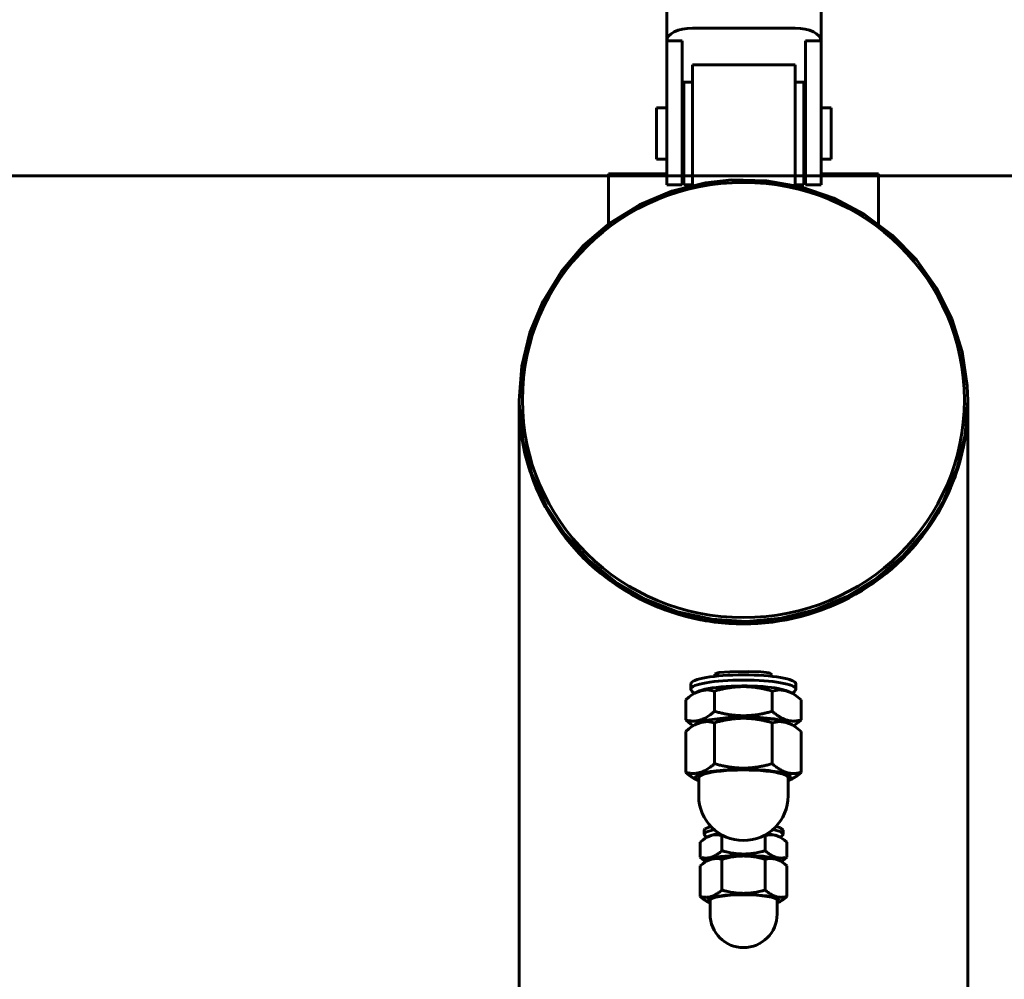
# Model space of a CAD drawing. Units: millimetres. Extents: x -2976 to 4524, y -8483 to -3530.
# Drawn here: x 560 to 852, y -8022 to -7737 of the extents above; entities that cross this region are included whole.
import ezdxf

# ---------------------------------------------------------------- set-up
doc = ezdxf.new("R2010")
doc.units = ezdxf.units.MM
doc.linetypes.add('K5LT_BASIC', pattern=[0])
doc.layers.add('Системный слой', color=7, linetype='Continuous')

msp = doc.modelspace()

# ---------------------------------------------------------------- linework, layer by layer
at = {"layer": 'Системный слой', "color": 18, "linetype": 'K5LT_BASIC', "lineweight": 60, "true_color": 0x000000}
for p, q in [((751.75, -7734.86), (751.75, -7743.66)), ((797.47, -7743.66), (797.47, -7734.86)), ((759.37, -7739.85), (789.85, -7739.85)), ((751.75, -7763.46), (751.75, -7743.66)), ((756.32, -7743.66), (751.75, -7743.66)), ((756.32, -7763.46), (756.32, -7743.66)), ((792.9, -7763.46), (792.9, -7743.66)), ((797.47, -7743.66), (792.9, -7743.66)), ((797.47, -7763.46), (797.47, -7743.66)), ((759.37, -7750.76), (789.85, -7750.76)), ((759.37, -7750.76), (759.37, -7767.55)), ((789.85, -7767.55), (789.85, -7750.76)), ((759.37, -7755.84), (756.83, -7755.84)), ((756.83, -7786.32), (756.83, -7755.84)), ((789.85, -7755.84), (792.39, -7755.84)), ((792.39, -7786.32), (792.39, -7755.84)), ((748.7, -7763.46), (751.75, -7763.46)), ((748.7, -7778.7), (748.7, -7763.46)), ((751.75, -7786.32), (751.75, -7763.46)), ((756.83, -7762.49), (756.32, -7762.39)), ((756.32, -7786.32), (756.32, -7763.46)), ((792.9, -7762.39), (792.39, -7762.49)), ((792.9, -7786.32), (792.9, -7763.46)), ((800.52, -7763.46), (797.47, -7763.46)), ((797.47, -7786.32), (797.47, -7763.46)), ((800.52, -7778.7), (800.52, -7763.46)), ((756.83, -7766), (756.32, -7766)), ((792.39, -7766), (792.9, -7766)), ((759.37, -7767.55), (759.37, -7786.48)), ((789.85, -7786.54), (789.85, -7767.55)), ((748.7, -7778.7), (751.75, -7778.7)), ((756.83, -7776.16), (756.32, -7776.16)), ((792.39, -7776.16), (792.9, -7776.16)), ((800.52, -7778.7), (797.47, -7778.7)), ((4524.48, -7783.65), (-2975.52, -7783.65)), ((4024.48, -7783.65), (-2475.52, -7783.65)), ((738.98, -7783.04), (734.48, -7783.04)), ((734.48, -7783.04), (734.48, -7797.94)), ((751.75, -7783.04), (738.98, -7783.04)), ((756.83, -7783.04), (756.32, -7783.04)), ((792.9, -7783.04), (792.39, -7783.04)), ((809.98, -7783.04), (797.47, -7783.04)), ((814.48, -7783.04), (809.98, -7783.04)), ((814.48, -7783.04), (814.48, -7797.94)), ((751.75, -7786.32), (756.32, -7786.32)), ((753.23, -7788.2), (763.26, -7785.71)), ((759.37, -7786.32), (756.83, -7786.32)), ((763.26, -7785.71), (770.95, -7784.86)), ((770.95, -7784.86), (781.29, -7785.11)), ((781.29, -7785.11), (791.46, -7786.94)), ((789.85, -7786.32), (792.39, -7786.32)), ((791.46, -7786.94), (801.23, -7790.3)), ((797.47, -7786.32), (792.9, -7786.32)), ((743.72, -7792.2), (753.23, -7788.2)), ((801.23, -7790.3), (810.35, -7795.11)), ((734.95, -7797.6), (743.72, -7792.2)), ((810.35, -7795.11), (818.6, -7801.26)), ((727.13, -7804.27), (734.95, -7797.6)), ((818.6, -7801.26), (825.78, -7808.59)), ((720.46, -7812.06), (727.13, -7804.27)), ((825.78, -7808.59), (831.72, -7816.93)), ((715.1, -7820.77), (720.46, -7812.06)), ((831.72, -7816.93), (836.28, -7826.07)), ((711.18, -7830.19), (715.1, -7820.77)), ((836.28, -7826.07), (839.34, -7835.8)), ((708.78, -7840.1), (711.18, -7830.19)), ((839.34, -7835.8), (840.83, -7845.88)), ((707.98, -7850.26), (708.78, -7840.1)), ((840.83, -7845.88), (840.98, -7850.26)), ((707.98, -7850.26), (707.98, -7850.96)), ((708, -7852.06), (707.98, -7850.26)), ((707.98, -8283.04), (707.98, -7850.96)), ((707.98, -7850.96), (708.78, -7861.11)), ((840.98, -7850.26), (840.17, -7860.42)), ((840.95, -7852.75), (840.98, -7850.96)), ((840.98, -7850.26), (840.98, -7850.96)), ((840.98, -8283.04), (840.98, -7850.96)), ((709.09, -7862.19), (708, -7852.06)), ((839.87, -7862.88), (840.95, -7852.75)), ((840.17, -7860.42), (837.78, -7870.33)), ((708.78, -7861.11), (711.18, -7871.02)), ((711.76, -7872.03), (709.09, -7862.19)), ((837.2, -7872.73), (839.87, -7862.88)), ((711.18, -7871.02), (715.1, -7880.45)), ((715.95, -7881.35), (711.76, -7872.03)), ((837.78, -7870.33), (833.85, -7879.75)), ((833.01, -7882.04), (837.2, -7872.73)), ((715.1, -7880.45), (720.46, -7889.16)), ((833.85, -7879.75), (828.49, -7888.46)), ((721.55, -7889.91), (715.95, -7881.35)), ((827.41, -7890.6), (833.01, -7882.04)), ((720.46, -7889.16), (727.13, -7896.94)), ((828.49, -7888.46), (821.82, -7896.25)), ((728.43, -7897.51), (721.55, -7889.91)), ((820.52, -7898.21), (827.41, -7890.6)), ((727.13, -7896.94), (734.95, -7903.62)), ((736.43, -7903.97), (728.43, -7897.51)), ((812.52, -7904.67), (820.52, -7898.21)), ((821.82, -7896.25), (814.01, -7902.92)), ((734.95, -7903.62), (743.72, -7909.02)), ((745.35, -7909.13), (736.43, -7903.97)), ((814.01, -7902.92), (805.24, -7908.32)), ((803.61, -7909.83), (812.52, -7904.67)), ((743.72, -7909.02), (753.23, -7913.01)), ((754.97, -7912.87), (745.35, -7909.13)), ((793.98, -7913.56), (803.61, -7909.83)), ((805.24, -7908.32), (795.72, -7912.32)), ((753.23, -7913.01), (763.26, -7915.51)), ((765.07, -7915.09), (754.97, -7912.87)), ((795.72, -7912.32), (785.69, -7914.81)), ((763.26, -7915.51), (773.56, -7916.44)), ((775.39, -7915.74), (765.07, -7915.09)), ((773.56, -7916.44), (783.89, -7915.79)), ((785.69, -7914.81), (775.39, -7915.74)), ((783.89, -7915.79), (793.98, -7913.56)), ((775.94, -7930.6), (770.48, -7930.65)), ((779.64, -7930.7), (775.94, -7930.6)), ((766.04, -7931.37), (765.98, -7931.54)), ((765.98, -7931.54), (766.01, -7931.67)), ((766.01, -7931.67), (766.12, -7931.82)), ((767.24, -7930.91), (766.04, -7931.37)), ((766.12, -7931.82), (766.29, -7931.97)), ((770.48, -7930.65), (767.24, -7930.91)), ((782.18, -7931.01), (779.64, -7930.7)), ((782.98, -7931.54), (782.18, -7931.01)), ((782.67, -7931.97), (782.84, -7931.82)), ((782.84, -7931.82), (782.94, -7931.67)), ((782.94, -7931.67), (782.98, -7931.54)), ((758.9, -7934.27), (758.9, -7935.81)), ((759.14, -7936.28), (758.9, -7935.81)), ((759.96, -7937.08), (759.14, -7936.28)), ((760.06, -7937.03), (761.93, -7936.27)), ((761.93, -7936.27), (763.82, -7936.05)), ((763.82, -7936.05), (765.93, -7936.36)), ((765.93, -7936.36), (765.93, -7942.38)), ((783.02, -7936.36), (785.14, -7936.05)), ((783.02, -7936.36), (783.02, -7942.38)), ((785.14, -7936.05), (787.03, -7936.27)), ((787.03, -7936.27), (788.9, -7937.03)), ((789, -7937.08), (789.81, -7936.28)), ((790.06, -7935.81), (789.81, -7936.28)), ((790.06, -7934.27), (790.06, -7935.81)), ((757.39, -7938.94), (758.33, -7938.16)), ((757.39, -7938.94), (757.39, -7944.95)), ((758.33, -7938.16), (759.22, -7937.53)), ((759.22, -7937.53), (760.06, -7937.03)), ((760.87, -7936.58), (760.06, -7937.03)), ((788.08, -7936.58), (788.9, -7937.03)), ((788.9, -7937.03), (789.74, -7937.53)), ((789.74, -7937.53), (790.62, -7938.16)), ((790.62, -7938.16), (791.57, -7938.94)), ((791.57, -7944.95), (791.57, -7938.94)), ((758.19, -7945.62), (757.39, -7944.95)), ((763.45, -7944.97), (760.87, -7945.79)), ((769.97, -7944.19), (763.45, -7944.97)), ((778.33, -7944.16), (769.97, -7944.19)), ((783.56, -7944.63), (778.33, -7944.16)), ((786.85, -7945.31), (783.56, -7944.63)), ((791.57, -7944.95), (790.77, -7945.62)), ((757.39, -7948.32), (758.33, -7947.55)), ((758.94, -7946.17), (758.19, -7945.62)), ((758.33, -7947.55), (759.22, -7946.92)), ((759.66, -7946.64), (758.94, -7946.17)), ((759.22, -7946.92), (760.06, -7946.41)), ((760.06, -7946.41), (761.93, -7945.66)), ((760.87, -7945.97), (760.06, -7946.41)), ((760.87, -7945.79), (760.26, -7946.3)), ((761.93, -7945.66), (763.82, -7945.44)), ((763.82, -7945.44), (765.93, -7945.75)), ((765.93, -7945.75), (765.93, -7957.91)), ((783.02, -7945.75), (785.14, -7945.44)), ((783.02, -7945.75), (783.02, -7957.91)), ((785.14, -7945.44), (787.03, -7945.66)), ((787.45, -7945.51), (786.85, -7945.31)), ((787.03, -7945.66), (788.9, -7946.41)), ((788.7, -7946.3), (787.45, -7945.51)), ((788.08, -7945.97), (788.9, -7946.41)), ((788.9, -7946.41), (789.74, -7946.92)), ((790.01, -7946.17), (789.29, -7946.64)), ((789.74, -7946.92), (790.62, -7947.55)), ((790.77, -7945.62), (790.01, -7946.17)), ((790.62, -7947.55), (791.57, -7948.32)), ((757.39, -7948.32), (757.39, -7960.48)), ((791.57, -7948.32), (791.57, -7960.48)), ((760.87, -7962.83), (760.06, -7962.39)), ((760.87, -7962.83), (760.19, -7962.07)), ((761.23, -7962.07), (761.23, -7967.44)), ((786.85, -7960.83), (788.57, -7961.67)), ((787.72, -7962.07), (787.72, -7967.44)), ((788.08, -7962.83), (788.9, -7962.39)), ((788.55, -7962.5), (788.08, -7962.83)), ((788.57, -7961.67), (788.55, -7962.5)), ((761.23, -7963), (760.87, -7962.83)), ((788.08, -7962.83), (787.72, -7963)), ((761.23, -7967.44), (761.23, -7967.44)), ((787.72, -7967.44), (787.72, -7967.44)), ((763.04, -7977.25), (762.84, -7977.63)), ((764.82, -7976.5), (763.04, -7977.25)), ((785.42, -7976.89), (784.16, -7976.48)), ((786.21, -7977.63), (785.42, -7976.89)), ((763.08, -7980.07), (762.41, -7980.54)), ((762.84, -7977.63), (762.84, -7978.78)), ((763.36, -7978.18), (762.84, -7978.78)), ((762.84, -7978.78), (763.02, -7979.14)), ((763.02, -7979.14), (763.63, -7979.73)), ((763.71, -7979.69), (763.08, -7980.07)), ((765.78, -7977.43), (763.36, -7978.18)), ((765.11, -7979.13), (763.71, -7979.69)), ((764.32, -7979.36), (763.71, -7979.69)), ((764.32, -7979.36), (766.37, -7978.72)), ((766.53, -7978.96), (765.11, -7979.13)), ((766.37, -7978.72), (767.28, -7978.56)), ((768.11, -7979.2), (766.53, -7978.96)), ((768.17, -7979.18), (768.11, -7979.2)), ((768.11, -7979.2), (768.11, -7983.71)), ((768.23, -7979.16), (768.17, -7979.18)), ((768.29, -7979.15), (768.23, -7979.16)), ((780.77, -7979.15), (780.7, -7979.13)), ((780.85, -7979.18), (780.77, -7979.15)), ((780.93, -7979.2), (780.85, -7979.18)), ((782.51, -7978.96), (780.93, -7979.2)), ((780.93, -7983.71), (780.93, -7979.2)), ((781.69, -7978.55), (784.51, -7979.26)), ((783.94, -7979.13), (782.51, -7978.96)), ((785.42, -7978.04), (783.19, -7977.42)), ((785.34, -7979.69), (783.94, -7979.13)), ((784.51, -7979.26), (784.72, -7979.36)), ((784.72, -7979.36), (785.34, -7979.69)), ((785.97, -7980.07), (785.34, -7979.69)), ((786.02, -7979.14), (785.41, -7979.73)), ((786.21, -7978.78), (785.42, -7978.04)), ((786.63, -7980.54), (785.97, -7980.07)), ((786.02, -7979.14), (786.21, -7978.78)), ((786.21, -7977.63), (786.21, -7978.78)), ((762.41, -7980.54), (761.7, -7981.13)), ((761.7, -7981.13), (761.7, -7985.64)), ((787.34, -7981.13), (786.63, -7980.54)), ((787.34, -7985.64), (787.34, -7981.13)), ((761.7, -7985.64), (762.3, -7986.14)), ((763.86, -7986.65), (765.04, -7985.97)), ((765.04, -7985.97), (767.82, -7985.38)), ((766.53, -7986), (765.11, -7986.17)), ((768.11, -7986.24), (766.53, -7986)), ((767.82, -7985.38), (772.47, -7985.01)), ((772.47, -7985.01), (780.31, -7985.27)), ((780.31, -7985.27), (784.01, -7985.97)), ((782.51, -7986), (780.93, -7986.24)), ((783.94, -7986.17), (782.51, -7986)), ((784.01, -7985.97), (785.18, -7986.65)), ((786.74, -7986.14), (787.34, -7985.64)), ((762.41, -7987.58), (761.7, -7988.17)), ((761.7, -7988.17), (761.7, -7997.28)), ((762.3, -7986.14), (762.87, -7986.55)), ((763.08, -7987.11), (762.41, -7987.58)), ((762.87, -7986.55), (763.41, -7986.9)), ((763.71, -7986.73), (763.08, -7987.11)), ((765.11, -7986.17), (763.71, -7986.73)), ((764.32, -7986.4), (763.71, -7986.73)), ((768.11, -7986.24), (768.11, -7995.36)), ((780.93, -7986.24), (780.93, -7995.36)), ((785.34, -7986.73), (783.94, -7986.17)), ((784.72, -7986.4), (785.34, -7986.73)), ((785.97, -7987.11), (785.34, -7986.73)), ((785.63, -7986.9), (786.17, -7986.55)), ((786.63, -7987.58), (785.97, -7987.11)), ((786.17, -7986.55), (786.74, -7986.14)), ((787.34, -7988.17), (786.63, -7987.58)), ((787.34, -7988.17), (787.34, -7997.28)), ((765.15, -7997.58), (763.85, -7998.3)), ((769.06, -7996.88), (765.15, -7997.58)), ((776.76, -7996.66), (769.06, -7996.88)), ((781.34, -7997.04), (776.76, -7996.66)), ((784.06, -7997.63), (781.34, -7997.04)), ((785.2, -7998.32), (784.06, -7997.63)), ((763.71, -7998.72), (764.32, -7999.05)), ((763.85, -7998.3), (763.81, -7998.48)), ((763.81, -7998.48), (764.32, -7999.05)), ((764.32, -7999.05), (764.59, -7999.18)), ((764.59, -7998.48), (764.59, -8002.51)), ((784.45, -7998.48), (784.45, -8002.51)), ((784.45, -7999.18), (784.72, -7999.05)), ((784.72, -7999.05), (785.2, -7998.32)), ((785.34, -7998.72), (784.72, -7999.05)), ((764.59, -8002.51), (764.59, -8002.51)), ((784.45, -8002.51), (784.45, -8002.51))]:
    msp.add_line(p, q, dxfattribs=at)
for centre, radius in [((774.48, -7967.44), 13.24), ((774.52, -8002.5), 9.93)]:
    msp.add_arc(centre, radius, 180.0187, 359.9813, dxfattribs=at)
for centre, major_axis, ratio, start_param, end_param in [((759.37, -7743.66), (-7.62, 0), 0.5, 4.712389, 6.283185), ((789.85, -7743.66), (-7.62, 0), 0.5, 3.141593, 4.712389), ((774.48, -7850.96), (-66.5, 0), 0.984808, 0, 3.141593), ((774.48, -7934.27), (-15.58, 0), 0.173648, 3.141593, 6.283185), ((774.48, -7935.81), (-15.58, 0), 0.173648, 3.141593, 6.283185), ((774.48, -7937.34), (-14.29, 0), 0.173648, 4.18879, 5.972819), ((774.48, -7937.34), (-14.29, 0), 0.173648, 3.451959, 4.18879), ((774.48, -7946.73), (-14.29, 0), 0.173648, 4.18879, 5.972819), ((774.48, -7946.73), (-14.29, 0), 0.173648, 3.451959, 4.18879), ((774.48, -7962.07), (-14.29, 0), 0.173648, 3.665191, 6.283185), ((774.48, -7962.07), (13.24, 0), 0.173648, 0, 3.141593), ((774.52, -7986.97), (-10.72, 0), 0.173648, 3.451959, 5.972819), ((774.52, -7998.48), (-9.93, 0), 0.173648, 3.141593, 6.283185)]:
    msp.add_ellipse(centre, major_axis=major_axis, ratio=ratio, start_param=start_param, end_param=end_param, dxfattribs=at)
msp.add_ellipse((774.48, -7850.09), major_axis=(-65.5, 0), ratio=0.984808, dxfattribs=at)
for points, weights in [([(765.93, -7936.36), (774.48, -7933.94), (783.02, -7936.36)], [1.33514262939, 1.54168991297, 1.33514262939]), ([(757.39, -7944.95), (761.66, -7946.1), (765.93, -7942.38)], [1.33514262939, 1.54168991297, 1.33514262939]), ([(765.93, -7942.38), (774.48, -7944.81), (783.02, -7942.38)], [1.33514262939, 1.54168991297, 1.33514262939]), ([(765.93, -7945.75), (774.48, -7943.32), (783.02, -7945.75)], [1.33514262939, 1.54168991297, 1.33514262939]), ([(765.93, -7957.91), (761.66, -7961.62), (757.39, -7960.48)], [1.33514262939, 1.54168991297, 1.33514262939]), ([(783.02, -7957.91), (774.48, -7960.34), (765.93, -7957.91)], [1.33514262939, 1.54168991297, 1.33514262939]), ([(757.39, -7960.48), (758.8, -7961.71), (760.06, -7962.39)], [1.33514262939, 1.3971680008, 1.42194140132]), ([(788.9, -7962.39), (790.15, -7961.71), (791.57, -7960.48)], [1.42194007157, 1.39716633619, 1.33514262939]), ([(768.11, -7983.71), (764.91, -7986.5), (761.7, -7985.64)], [1.33514262939, 1.54168991297, 1.33514262939]), ([(780.93, -7983.71), (774.52, -7985.53), (768.11, -7983.71)], [1.33514262939, 1.54168991297, 1.33514262939]), ([(780.93, -7986.24), (774.52, -7984.42), (768.11, -7986.24)], [1.33514262939, 1.54168991297, 1.33514262939]), ([(787.34, -7985.64), (784.13, -7986.5), (780.93, -7983.71)], [1.33514262939, 1.54168991297, 1.33514262939]), ([(761.7, -7997.28), (764.91, -7998.14), (768.11, -7995.36)], [1.33514262939, 1.54168991297, 1.33514262939]), ([(763.71, -7998.72), (762.76, -7998.21), (761.7, -7997.28)], [1.42194222473, 1.39716903161, 1.33514262939]), ([(768.11, -7995.36), (774.52, -7997.18), (780.93, -7995.36)], [1.33514262939, 1.54168991297, 1.33514262939]), ([(780.93, -7995.36), (784.13, -7998.14), (787.34, -7997.28)], [1.33514262939, 1.54168991297, 1.33514262939]), ([(787.34, -7997.28), (786.28, -7998.21), (785.34, -7998.72)], [1.33514262939, 1.3971682139, 1.42194157154])]:
    msp.add_rational_spline(points, weights, degree=2, dxfattribs=at)
for points, knots in [([(783.02, -7942.38), (783.34, -7942.66), (783.84, -7943.07), (784.44, -7943.51), (784.99, -7943.88), (785.55, -7944.22), (786.25, -7944.58), (786.81, -7944.81), (787.18, -7944.93), (787.3, -7944.97)], [0, 0, 0, 0, 1.948691, 3.176065, 3.999745, 5.757197, 7.179383, 9.131211, 10, 10, 10, 10]), ([(787.3, -7944.97), (787.48, -7945.02), (787.84, -7945.12), (788.37, -7945.21), (788.89, -7945.26), (789.41, -7945.27), (789.92, -7945.25), (790.45, -7945.19), (791, -7945.09), (791.37, -7945), (791.57, -7944.95)], [0, 0, 0, 0, 1.578421, 3.053094, 4.439905, 5.758026, 7.049369, 8.335534, 9.646698, 11, 11, 11, 11]), ([(787.3, -7960.5), (787.12, -7960.44), (786.76, -7960.32), (786.22, -7960.09), (785.7, -7959.83), (785.19, -7959.53), (784.67, -7959.2), (784.15, -7958.82), (783.6, -7958.4), (783.22, -7958.08), (783.02, -7957.91)], [0, 0, 0, 0, 1.578421, 3.053094, 4.439905, 5.758026, 7.049369, 8.335534, 9.646698, 11, 11, 11, 11]), ([(791.57, -7960.48), (791.25, -7960.56), (790.71, -7960.68), (789.94, -7960.78), (789.28, -7960.81), (788.64, -7960.77), (787.99, -7960.68), (787.55, -7960.57), (787.3, -7960.5)], [0, 0, 0, 0, 1.753822, 3.099257, 4.648648, 5.965539, 7.306046, 9, 9, 9, 9])]:
    msp.add_open_spline(points, degree=3, knots=knots, dxfattribs=at)

doc.saveas('drawing.dxf')
